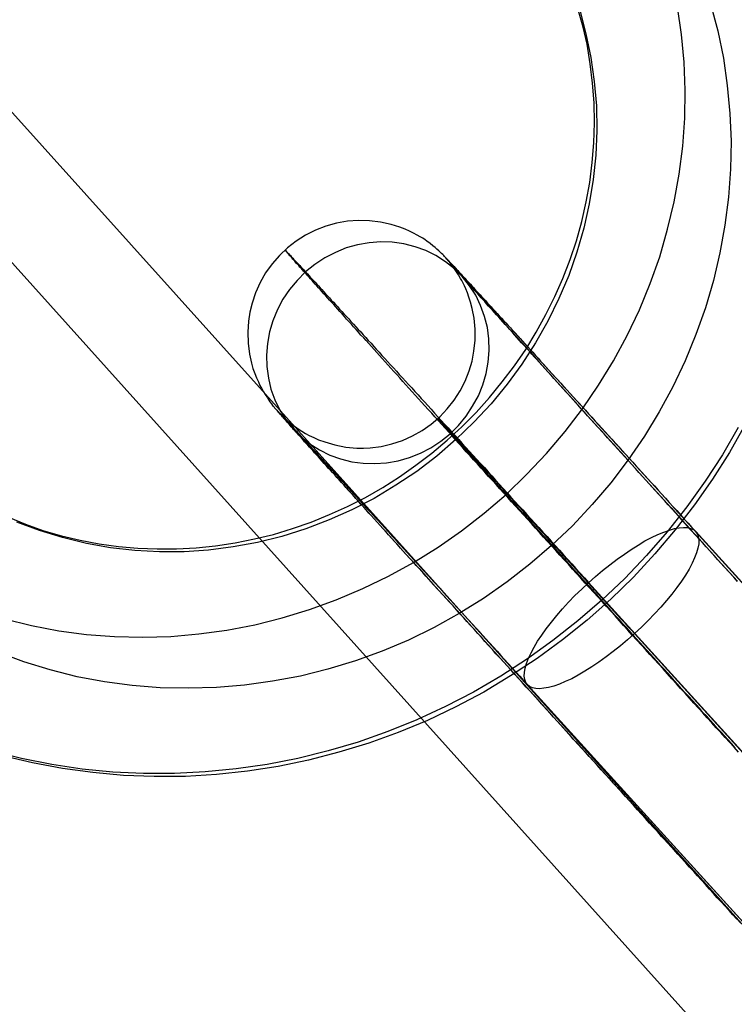
# Model space of a CAD drawing. Units: millimetres. Extents: x -12658 to 386356, y -3372 to 11796.
# Drawn here: x -8887 to -8879, y 6116 to 6128 of the extents above; entities that cross this region are included whole.
import ezdxf

# ---------------------------------------------------------------- set-up
doc = ezdxf.new("R2010")
doc.units = ezdxf.units.MM

# ---------------------------------------------------------------- blocks, each defined once
blk = doc.blocks.new('WP-P111')
for p, q in [((-8721.554, 5942.429), (-10393.787, 7800.825)), ((-10310.514, 7707.601), (-8806.251, 6034.709))]:
    blk.add_line(p, q)
at = {"flags": 128}
for points in [[(-8878.552, 6122.859), (-8878.734, 6122.534), (-8878.932, 6122.22), (-8879.147, 6121.914), (-8879.375, 6121.617), (-8879.618, 6121.333), (-8879.871, 6121.058), (-8880.141, 6120.796), (-8880.42, 6120.548), (-8880.712, 6120.314), (-8881.015, 6120.093), (-8881.329, 6119.887), (-8881.648, 6119.694), (-8881.979, 6119.517), (-8882.315, 6119.358), (-8882.662, 6119.214), (-8883.012, 6119.088), (-8883.367, 6118.98), (-8883.726, 6118.887), (-8884.089, 6118.812), (-8884.453, 6118.754), (-8884.819, 6118.716), (-8885.188, 6118.694), (-8885.558, 6118.691), (-8885.924, 6118.705), (-8886.288, 6118.738), (-8886.646, 6118.787), (-8887.004, 6118.854), (-8887.357, 6118.939)], [(-8878.629, 6122.832), (-8878.816, 6122.509), (-8879.02, 6122.195), (-8879.238, 6121.89), (-8879.472, 6121.595), (-8879.717, 6121.314), (-8879.976, 6121.041), (-8880.249, 6120.782), (-8880.533, 6120.537), (-8880.827, 6120.305), (-8881.13, 6120.088), (-8881.447, 6119.884), (-8881.77, 6119.694), (-8882.103, 6119.523), (-8882.442, 6119.366), (-8882.786, 6119.225), (-8883.139, 6119.101), (-8883.494, 6118.997), (-8883.855, 6118.906), (-8884.219, 6118.834), (-8884.585, 6118.782), (-8884.952, 6118.746), (-8885.318, 6118.727), (-8885.687, 6118.727), (-8886.051, 6118.743), (-8886.414, 6118.779), (-8886.775, 6118.834), (-8887.133, 6118.906), (-8887.486, 6118.994)], [(-8887.335, 6120.562), (-8887.015, 6120.482), (-8886.69, 6120.421), (-8886.362, 6120.377), (-8886.029, 6120.352), (-8885.695, 6120.344), (-8885.362, 6120.352), (-8885.029, 6120.383), (-8884.695, 6120.427), (-8884.365, 6120.49), (-8884.04, 6120.573), (-8883.715, 6120.672), (-8883.398, 6120.788), (-8883.084, 6120.92), (-8882.778, 6121.069), (-8882.48, 6121.231), (-8882.191, 6121.413), (-8881.913, 6121.606), (-8881.643, 6121.815), (-8881.384, 6122.038), (-8881.139, 6122.275), (-8880.904, 6122.523), (-8880.684, 6122.782), (-8880.477, 6123.052), (-8880.285, 6123.333), (-8880.108, 6123.622), (-8879.946, 6123.923), (-8879.802, 6124.228), (-8879.673, 6124.54), (-8879.56, 6124.857), (-8879.466, 6125.182), (-8879.389, 6125.507), (-8879.329, 6125.837), (-8879.287, 6126.168), (-8879.262, 6126.501), (-8879.257, 6126.832), (-8879.271, 6127.165), (-8879.301, 6127.493), (-8879.348, 6127.821)], [(-8878.957, 6127.854), (-8878.871, 6127.534), (-8878.805, 6127.212), (-8878.758, 6126.887), (-8878.728, 6126.556), (-8878.714, 6126.226), (-8878.72, 6125.895), (-8878.745, 6125.562), (-8878.786, 6125.231), (-8878.846, 6124.901), (-8878.924, 6124.573), (-8879.017, 6124.251), (-8879.13, 6123.934), (-8879.26, 6123.62), (-8879.406, 6123.314), (-8879.566, 6123.016), (-8879.742, 6122.727), (-8879.935, 6122.446), (-8880.141, 6122.176), (-8880.362, 6121.917), (-8880.596, 6121.666), (-8880.844, 6121.432), (-8881.1, 6121.209), (-8881.37, 6121), (-8881.651, 6120.804), (-8881.938, 6120.625), (-8882.238, 6120.46), (-8882.541, 6120.311), (-8882.855, 6120.179), (-8883.172, 6120.063), (-8883.497, 6119.967), (-8883.822, 6119.884), (-8884.153, 6119.821), (-8884.486, 6119.774), (-8884.819, 6119.746), (-8885.155, 6119.738), (-8885.486, 6119.743), (-8885.819, 6119.771), (-8886.147, 6119.815), (-8886.472, 6119.876), (-8886.792, 6119.956), (-8887.106, 6120.052), (-8887.414, 6120.165)], [(-8880.51, 6127.78), (-8880.436, 6127.501), (-8880.378, 6127.22), (-8880.337, 6126.934), (-8880.312, 6126.645), (-8880.307, 6126.355), (-8880.32, 6126.063), (-8880.348, 6125.771), (-8880.398, 6125.482), (-8880.461, 6125.195), (-8880.544, 6124.912), (-8880.64, 6124.633), (-8880.756, 6124.361), (-8880.888, 6124.094), (-8881.034, 6123.835), (-8881.196, 6123.584), (-8881.37, 6123.344), (-8881.56, 6123.113), (-8881.764, 6122.895), (-8881.979, 6122.688), (-8882.205, 6122.493), (-8882.444, 6122.311), (-8882.692, 6122.146), (-8882.949, 6121.991), (-8883.213, 6121.856), (-8883.483, 6121.735), (-8883.761, 6121.628), (-8884.045, 6121.54), (-8884.332, 6121.468), (-8884.621, 6121.416), (-8884.913, 6121.377), (-8885.205, 6121.358), (-8885.497, 6121.358), (-8885.789, 6121.372), (-8886.078, 6121.405), (-8886.362, 6121.457), (-8886.646, 6121.526), (-8886.921, 6121.609), (-8887.189, 6121.71)], [(-8887.288, 6121.766), (-8887.087, 6121.683), (-8886.88, 6121.611), (-8886.66, 6121.548), (-8886.439, 6121.496), (-8886.213, 6121.451), (-8885.982, 6121.421), (-8885.753, 6121.399), (-8885.525, 6121.391), (-8885.293, 6121.394), (-8885.059, 6121.405), (-8884.83, 6121.429), (-8884.599, 6121.462), (-8884.37, 6121.509), (-8884.142, 6121.564), (-8883.918, 6121.633), (-8883.695, 6121.71), (-8883.478, 6121.799), (-8883.263, 6121.895), (-8883.053, 6122.002), (-8882.847, 6122.121), (-8882.646, 6122.248), (-8882.453, 6122.383), (-8882.263, 6122.526), (-8882.081, 6122.68), (-8881.907, 6122.84), (-8881.739, 6123.011), (-8881.579, 6123.187), (-8881.428, 6123.372), (-8881.285, 6123.562), (-8881.15, 6123.757), (-8881.026, 6123.961), (-8880.91, 6124.171), (-8880.803, 6124.383), (-8880.709, 6124.6), (-8880.623, 6124.824), (-8880.549, 6125.047), (-8880.486, 6125.275), (-8880.433, 6125.507), (-8880.389, 6125.738), (-8880.362, 6125.975), (-8880.342, 6126.209), (-8880.334, 6126.444), (-8880.34, 6126.68), (-8880.356, 6126.915), (-8880.384, 6127.146), (-8880.422, 6127.377), (-8880.469, 6127.579), (-8880.522, 6127.774)], [(-8869.902, 6111.441), (-8879.134, 6121.598), (-8879.258, 6121.734), (-8879.38, 6121.868), (-8879.499, 6122.001), (-8879.618, 6122.13), (-8879.737, 6122.262), (-8879.852, 6122.388), (-8879.966, 6122.514), (-8880.078, 6122.636), (-8880.253, 6122.828), (-8880.421, 6123.013), (-8880.584, 6123.19), (-8880.739, 6123.361), (-8880.887, 6123.524), (-8881.028, 6123.679), (-8881.162, 6123.827), (-8881.289, 6123.966), (-8881.408, 6124.095), (-8881.52, 6124.217), (-8881.622, 6124.328), (-8881.714, 6124.428), (-8881.765, 6124.484), (-8881.811, 6124.535), (-8881.855, 6124.584), (-8881.897, 6124.627), (-8881.948, 6124.683), (-8881.991, 6124.732), (-8882.025, 6124.766), (-8882.055, 6124.798), (-8882.084, 6124.829), (-8882.098, 6124.844), (-8882.106, 6124.851), (-8882.113, 6124.858), (-8882.123, 6124.871), (-8882.135, 6124.883), (-8882.149, 6124.895), (-8882.164, 6124.91), (-8882.181, 6124.927), (-8882.203, 6124.946), (-8882.225, 6124.965), (-8882.252, 6124.987), (-8882.283, 6125.012), (-8882.322, 6125.041), (-8882.344, 6125.058), (-8882.371, 6125.075), (-8882.402, 6125.094), (-8882.439, 6125.114), (-8882.48, 6125.136), (-8882.529, 6125.16), (-8882.582, 6125.184), (-8882.643, 6125.209), (-8882.748, 6125.24), (-8882.872, 6125.267), (-8883.003, 6125.284), (-8883.134, 6125.286), (-8883.266, 6125.277), (-8883.394, 6125.255), (-8883.521, 6125.218), (-8883.645, 6125.172), (-8883.762, 6125.114), (-8883.873, 6125.043), (-8883.976, 6124.963), (-8884.073, 6124.873), (-8884.158, 6124.773), (-8884.236, 6124.666), (-8884.301, 6124.55), (-8884.355, 6124.43), (-8884.396, 6124.306), (-8884.423, 6124.199), (-8884.44, 6124.093), (-8884.447, 6123.961), (-8884.442, 6123.83), (-8884.428, 6123.701), (-8884.404, 6123.596), (-8884.387, 6123.531), (-8884.365, 6123.472), (-8884.345, 6123.419), (-8884.323, 6123.373), (-8884.304, 6123.331), (-8884.287, 6123.297), (-8884.262, 6123.254), (-8884.243, 6123.222), (-8884.216, 6123.183), (-8884.199, 6123.156), (-8884.185, 6123.134), (-8884.168, 6123.113), (-8884.153, 6123.093), (-8884.141, 6123.081), (-8884.131, 6123.066), (-8884.119, 6123.054), (-8884.104, 6123.037), (-8884.097, 6123.027), (-8884.087, 6123.015), (-8884.075, 6123.003), (-8884.056, 6122.981), (-8884.019, 6122.94), (-8883.971, 6122.886), (-8883.915, 6122.821), (-8883.849, 6122.748), (-8883.781, 6122.672), (-8883.703, 6122.587), (-8883.611, 6122.483), (-8883.509, 6122.371), (-8883.399, 6122.249), (-8883.28, 6122.118), (-8883.154, 6121.977), (-8883.02, 6121.829), (-8882.879, 6121.671), (-8882.731, 6121.508), (-8882.575, 6121.335), (-8882.414, 6121.158), (-8882.247, 6120.97), (-8882.072, 6120.778), (-8881.894, 6120.581), (-8881.709, 6120.379), (-8881.522, 6120.17), (-8881.33, 6119.961), (-8881.135, 6119.745), (-8880.939, 6119.526), (-8880.737, 6119.305), (-8880.535, 6119.081), (-8880.328, 6118.855), (-8880.124, 6118.629), (-8879.917, 6118.403), (-8879.711, 6118.174), (-8879.506, 6117.948), (-8879.302, 6117.724), (-8879.098, 6117.498), (-8878.896, 6117.277), (-8878.745, 6117.111), (-8878.599, 6116.951)], [(-8871.898, 6109.627), (-8881.131, 6119.781), (-8881.272, 6119.939), (-8881.413, 6120.093), (-8881.554, 6120.246), (-8881.69, 6120.399), (-8881.875, 6120.601), (-8882.052, 6120.795), (-8882.225, 6120.987), (-8882.393, 6121.17), (-8882.556, 6121.347), (-8882.711, 6121.517), (-8882.859, 6121.68), (-8883.001, 6121.836), (-8883.127, 6121.975), (-8883.244, 6122.103), (-8883.356, 6122.225), (-8883.46, 6122.339), (-8883.562, 6122.451), (-8883.655, 6122.551), (-8883.737, 6122.643), (-8883.813, 6122.726), (-8883.866, 6122.782), (-8883.912, 6122.833), (-8883.951, 6122.874), (-8883.983, 6122.908), (-8884.012, 6122.94), (-8884.034, 6122.964), (-8884.051, 6122.981), (-8884.056, 6122.986), (-8884.053, 6122.984), (-8884.049, 6122.979), (-8884.039, 6122.969), (-8884.027, 6122.959), (-8884.01, 6122.942), (-8883.993, 6122.925), (-8883.973, 6122.908), (-8883.951, 6122.891), (-8883.912, 6122.86), (-8883.881, 6122.838), (-8883.839, 6122.809), (-8883.805, 6122.787), (-8883.764, 6122.762), (-8883.718, 6122.738), (-8883.664, 6122.711), (-8883.608, 6122.687), (-8883.535, 6122.66), (-8883.414, 6122.624), (-8883.285, 6122.6), (-8883.154, 6122.587), (-8883.076, 6122.587), (-8882.996, 6122.592), (-8882.867, 6122.607), (-8882.738, 6122.636), (-8882.614, 6122.677), (-8882.495, 6122.731), (-8882.38, 6122.796), (-8882.271, 6122.872), (-8882.171, 6122.957), (-8882.081, 6123.052), (-8882.001, 6123.154), (-8881.928, 6123.266), (-8881.87, 6123.382), (-8881.821, 6123.504), (-8881.787, 6123.618), (-8881.765, 6123.735), (-8881.751, 6123.866), (-8881.751, 6123.998), (-8881.763, 6124.129), (-8881.785, 6124.243), (-8881.804, 6124.316), (-8881.824, 6124.377), (-8881.843, 6124.428), (-8881.86, 6124.474), (-8881.877, 6124.511), (-8881.894, 6124.545), (-8881.909, 6124.574), (-8881.923, 6124.598), (-8881.948, 6124.642), (-8881.97, 6124.676), (-8881.989, 6124.703), (-8882.004, 6124.725), (-8882.018, 6124.747), (-8882.033, 6124.764), (-8882.045, 6124.778), (-8882.052, 6124.788), (-8882.057, 6124.795), (-8882.059, 6124.798), (-8882.052, 6124.788), (-8882.038, 6124.773), (-8882.021, 6124.754), (-8881.991, 6124.72), (-8881.957, 6124.681), (-8881.928, 6124.649), (-8881.899, 6124.615), (-8881.863, 6124.576), (-8881.826, 6124.535), (-8881.753, 6124.452), (-8881.668, 6124.36), (-8881.578, 6124.258), (-8881.476, 6124.146), (-8881.391, 6124.049), (-8881.298, 6123.949), (-8881.201, 6123.842), (-8881.099, 6123.728), (-8880.994, 6123.611), (-8880.883, 6123.487), (-8880.768, 6123.361), (-8880.649, 6123.229), (-8880.491, 6123.052), (-8880.326, 6122.872), (-8880.156, 6122.685), (-8879.98, 6122.49), (-8879.801, 6122.291), (-8879.616, 6122.086), (-8879.426, 6121.877), (-8879.234, 6121.663), (-8879.037, 6121.447), (-8878.838, 6121.228), (-8878.636, 6121.007)], [(-8878.626, 6118.981), (-8878.677, 6119.04), (-8878.731, 6119.098), (-8878.784, 6119.156), (-8878.835, 6119.215), (-8878.889, 6119.271), (-8878.942, 6119.329), (-8878.996, 6119.387), (-8879.047, 6119.446), (-8879.1, 6119.504), (-8879.154, 6119.562), (-8879.205, 6119.621), (-8879.258, 6119.679), (-8879.312, 6119.735), (-8879.363, 6119.793), (-8879.416, 6119.852), (-8879.467, 6119.91), (-8879.521, 6119.969), (-8879.572, 6120.024), (-8879.625, 6120.083), (-8879.677, 6120.141), (-8879.73, 6120.197), (-8879.781, 6120.255), (-8879.832, 6120.311), (-8879.886, 6120.37), (-8879.937, 6120.426), (-8879.988, 6120.484), (-8880.039, 6120.54), (-8880.09, 6120.596), (-8880.141, 6120.652), (-8880.192, 6120.71), (-8880.243, 6120.766), (-8880.294, 6120.822), (-8880.345, 6120.878), (-8880.396, 6120.934), (-8880.445, 6120.987), (-8880.496, 6121.043), (-8880.547, 6121.099), (-8880.596, 6121.153), (-8880.644, 6121.209), (-8880.695, 6121.262), (-8880.744, 6121.318), (-8880.793, 6121.372), (-8880.841, 6121.425), (-8880.89, 6121.479), (-8880.939, 6121.532), (-8880.987, 6121.586), (-8881.036, 6121.639), (-8881.082, 6121.693), (-8881.131, 6121.744), (-8881.177, 6121.797), (-8881.225, 6121.848), (-8881.272, 6121.899), (-8881.318, 6121.95), (-8881.364, 6122.001), (-8881.41, 6122.052), (-8881.456, 6122.103), (-8881.5, 6122.155), (-8881.546, 6122.203), (-8881.59, 6122.252), (-8881.636, 6122.303), (-8881.68, 6122.351), (-8881.724, 6122.4), (-8881.768, 6122.449), (-8881.811, 6122.495), (-8881.855, 6122.544), (-8881.897, 6122.592), (-8881.94, 6122.638), (-8881.982, 6122.685), (-8882.023, 6122.731), (-8882.064, 6122.777), (-8882.106, 6122.823), (-8882.147, 6122.867), (-8882.188, 6122.913), (-8882.227, 6122.957), (-8882.266, 6123.001), (-8882.307, 6123.044), (-8882.346, 6123.088), (-8882.385, 6123.13), (-8882.422, 6123.173), (-8882.461, 6123.215), (-8882.497, 6123.256), (-8882.536, 6123.297), (-8882.573, 6123.339), (-8882.609, 6123.378), (-8882.643, 6123.419), (-8882.68, 6123.458), (-8882.716, 6123.497), (-8882.75, 6123.536), (-8882.784, 6123.572), (-8882.818, 6123.611), (-8882.852, 6123.648), (-8882.884, 6123.684), (-8882.918, 6123.72), (-8882.949, 6123.757), (-8882.981, 6123.791), (-8883.013, 6123.827), (-8883.044, 6123.862), (-8883.073, 6123.896), (-8883.105, 6123.927), (-8883.134, 6123.961), (-8883.163, 6123.993), (-8883.193, 6124.024), (-8883.219, 6124.056), (-8883.249, 6124.088), (-8883.275, 6124.117), (-8883.302, 6124.148), (-8883.329, 6124.178), (-8883.356, 6124.207), (-8883.38, 6124.234), (-8883.404, 6124.263), (-8883.428, 6124.289), (-8883.453, 6124.316), (-8883.477, 6124.343), (-8883.499, 6124.367), (-8883.523, 6124.392), (-8883.545, 6124.418), (-8883.567, 6124.44), (-8883.587, 6124.465), (-8883.608, 6124.489), (-8883.628, 6124.511), (-8883.647, 6124.533), (-8883.667, 6124.555), (-8883.686, 6124.574), (-8883.703, 6124.593), (-8883.72, 6124.613), (-8883.737, 6124.632), (-8883.754, 6124.652), (-8883.771, 6124.669), (-8883.786, 6124.686), (-8883.8, 6124.703), (-8883.815, 6124.72), (-8883.83, 6124.734), (-8883.844, 6124.751), (-8883.856, 6124.766), (-8883.869, 6124.778), (-8883.881, 6124.793), (-8883.89, 6124.805), (-8883.903, 6124.817), (-8883.912, 6124.829), (-8883.922, 6124.839), (-8883.932, 6124.851), (-8883.939, 6124.861), (-8883.949, 6124.868), (-8883.956, 6124.878), (-8883.963, 6124.885), (-8883.971, 6124.893), (-8883.976, 6124.9), (-8883.98, 6124.907), (-8883.985, 6124.912), (-8883.99, 6124.917), (-8883.995, 6124.922), (-8883.997, 6124.927), (-8884, 6124.929), (-8884.002, 6124.931), (-8884.005, 6124.934), (-8884.005, 6124.936), (-8884.002, 6124.934), (-8884, 6124.931), (-8883.997, 6124.929), (-8883.995, 6124.927), (-8883.99, 6124.922), (-8883.988, 6124.917), (-8883.983, 6124.912), (-8883.976, 6124.907), (-8883.971, 6124.9), (-8883.963, 6124.895), (-8883.956, 6124.888), (-8883.949, 6124.878), (-8883.942, 6124.871), (-8883.932, 6124.861), (-8883.925, 6124.851), (-8883.915, 6124.841), (-8883.905, 6124.829), (-8883.893, 6124.817), (-8883.883, 6124.805), (-8883.871, 6124.793), (-8883.859, 6124.781), (-8883.844, 6124.766), (-8883.832, 6124.751), (-8883.818, 6124.737), (-8883.803, 6124.722), (-8883.788, 6124.705), (-8883.774, 6124.688), (-8883.757, 6124.671), (-8883.74, 6124.652), (-8883.723, 6124.635), (-8883.706, 6124.615), (-8883.689, 6124.596), (-8883.669, 6124.576), (-8883.65, 6124.555), (-8883.63, 6124.533), (-8883.611, 6124.513), (-8883.591, 6124.489), (-8883.569, 6124.467), (-8883.548, 6124.443), (-8883.526, 6124.418), (-8883.504, 6124.394), (-8883.48, 6124.37), (-8883.458, 6124.343), (-8883.433, 6124.319), (-8883.409, 6124.292), (-8883.385, 6124.265), (-8883.358, 6124.236), (-8883.331, 6124.207), (-8883.307, 6124.18), (-8883.28, 6124.151), (-8883.251, 6124.119), (-8883.224, 6124.09), (-8883.195, 6124.058), (-8883.168, 6124.027), (-8883.139, 6123.995), (-8883.107, 6123.964), (-8883.078, 6123.93), (-8883.049, 6123.898), (-8883.018, 6123.864), (-8882.986, 6123.83), (-8882.954, 6123.793), (-8882.923, 6123.759), (-8882.889, 6123.723), (-8882.857, 6123.686), (-8882.823, 6123.65), (-8882.789, 6123.613), (-8882.755, 6123.575), (-8882.721, 6123.538), (-8882.684, 6123.499), (-8882.65, 6123.46), (-8882.614, 6123.421), (-8882.577, 6123.38), (-8882.541, 6123.341), (-8882.502, 6123.3), (-8882.466, 6123.258), (-8882.427, 6123.217), (-8882.39, 6123.176), (-8882.351, 6123.134), (-8882.312, 6123.091), (-8882.273, 6123.047), (-8882.232, 6123.003), (-8882.193, 6122.959), (-8882.152, 6122.916), (-8882.113, 6122.872), (-8882.072, 6122.826), (-8882.03, 6122.779), (-8881.987, 6122.736), (-8881.945, 6122.689), (-8881.904, 6122.641), (-8881.86, 6122.595), (-8881.816, 6122.548), (-8881.775, 6122.5), (-8881.731, 6122.451), (-8881.687, 6122.405), (-8881.641, 6122.356), (-8881.597, 6122.305), (-8881.554, 6122.257), (-8881.508, 6122.208), (-8881.461, 6122.157), (-8881.418, 6122.108), (-8881.371, 6122.057), (-8881.325, 6122.006), (-8881.279, 6121.955), (-8881.23, 6121.904), (-8881.184, 6121.853), (-8881.138, 6121.8), (-8881.089, 6121.748), (-8881.041, 6121.695), (-8880.994, 6121.644), (-8880.946, 6121.59), (-8880.897, 6121.537), (-8880.849, 6121.483), (-8880.8, 6121.43), (-8880.751, 6121.376), (-8880.703, 6121.323), (-8880.652, 6121.267), (-8880.603, 6121.214), (-8880.554, 6121.158), (-8880.503, 6121.104), (-8880.452, 6121.048), (-8880.404, 6120.992), (-8871.171, 6110.838)], [(-8878.636, 6121.004), (-8878.682, 6121.058), (-8878.728, 6121.109), (-8878.777, 6121.16), (-8878.823, 6121.211), (-8878.869, 6121.262), (-8878.915, 6121.313), (-8878.962, 6121.364), (-8879.008, 6121.415), (-8879.054, 6121.466), (-8879.1, 6121.517), (-8879.146, 6121.569), (-8879.19, 6121.617), (-8879.236, 6121.668), (-8879.283, 6121.717), (-8879.326, 6121.768), (-8879.37, 6121.817), (-8879.416, 6121.865), (-8879.46, 6121.916), (-8879.504, 6121.965), (-8879.548, 6122.013), (-8879.591, 6122.062), (-8879.635, 6122.108), (-8879.679, 6122.157), (-8879.723, 6122.206), (-8879.764, 6122.252), (-8879.808, 6122.298), (-8879.849, 6122.347), (-8879.893, 6122.393), (-8879.934, 6122.439), (-8879.976, 6122.485), (-8880.017, 6122.531), (-8880.058, 6122.575), (-8880.1, 6122.621), (-8880.139, 6122.665), (-8880.18, 6122.709), (-8880.219, 6122.755), (-8880.26, 6122.799), (-8880.299, 6122.84), (-8880.338, 6122.884), (-8880.377, 6122.928), (-8880.416, 6122.969), (-8880.452, 6123.013), (-8880.491, 6123.054), (-8880.528, 6123.096), (-8880.564, 6123.137), (-8880.601, 6123.176), (-8880.637, 6123.217), (-8880.673, 6123.256), (-8880.71, 6123.295), (-8880.744, 6123.334), (-8880.78, 6123.373), (-8880.815, 6123.412), (-8880.849, 6123.451), (-8880.883, 6123.487), (-8880.914, 6123.524), (-8880.948, 6123.56), (-8880.98, 6123.596), (-8881.014, 6123.633), (-8881.046, 6123.667), (-8881.077, 6123.701), (-8881.106, 6123.737), (-8881.138, 6123.769), (-8881.167, 6123.803), (-8881.199, 6123.837), (-8881.228, 6123.869), (-8881.257, 6123.9), (-8881.284, 6123.932), (-8881.313, 6123.964), (-8881.34, 6123.995), (-8881.366, 6124.024), (-8881.393, 6124.054), (-8881.42, 6124.083), (-8881.447, 6124.112), (-8881.471, 6124.141), (-8881.495, 6124.168), (-8881.52, 6124.195), (-8881.544, 6124.221), (-8881.568, 6124.248), (-8881.59, 6124.272), (-8881.614, 6124.297), (-8881.636, 6124.324), (-8881.656, 6124.345), (-8881.678, 6124.37), (-8881.7, 6124.392), (-8881.719, 6124.416), (-8881.739, 6124.438), (-8881.758, 6124.457), (-8881.775, 6124.479), (-8881.794, 6124.499), (-8881.811, 6124.518), (-8881.828, 6124.537), (-8881.845, 6124.557), (-8881.863, 6124.574), (-8881.877, 6124.591), (-8881.892, 6124.608), (-8881.906, 6124.625), (-8881.921, 6124.64), (-8881.935, 6124.657), (-8881.948, 6124.671), (-8881.96, 6124.683), (-8881.972, 6124.698), (-8881.984, 6124.71), (-8881.994, 6124.722), (-8882.004, 6124.734), (-8882.013, 6124.747), (-8882.023, 6124.756), (-8882.033, 6124.766), (-8882.04, 6124.776), (-8882.047, 6124.783), (-8882.055, 6124.793), (-8882.062, 6124.8), (-8882.069, 6124.807), (-8882.074, 6124.812), (-8882.079, 6124.82), (-8882.084, 6124.824), (-8882.089, 6124.829), (-8882.091, 6124.834), (-8882.094, 6124.837), (-8882.096, 6124.839), (-8882.098, 6124.841), (-8882.098, 6124.844), (-8882.101, 6124.844), (-8882.098, 6124.844), (-8882.096, 6124.841), (-8882.094, 6124.839), (-8882.091, 6124.834), (-8882.086, 6124.832), (-8882.081, 6124.827), (-8882.079, 6124.822), (-8882.072, 6124.817), (-8882.067, 6124.81), (-8882.059, 6124.805), (-8882.055, 6124.798), (-8882.047, 6124.788), (-8882.038, 6124.781), (-8882.03, 6124.771), (-8882.021, 6124.761), (-8882.011, 6124.751), (-8882.001, 6124.742), (-8881.991, 6124.73), (-8881.979, 6124.717), (-8881.97, 6124.705), (-8881.957, 6124.693), (-8881.943, 6124.679), (-8881.931, 6124.664), (-8881.916, 6124.649), (-8881.904, 6124.635), (-8881.889, 6124.618), (-8881.872, 6124.601), (-8881.858, 6124.584), (-8881.841, 6124.567), (-8881.824, 6124.55), (-8881.807, 6124.53), (-8881.79, 6124.511), (-8881.77, 6124.491), (-8881.753, 6124.469), (-8881.734, 6124.45), (-8881.714, 6124.428), (-8881.692, 6124.406), (-8881.673, 6124.384), (-8881.651, 6124.36), (-8881.629, 6124.336), (-8881.607, 6124.311), (-8881.585, 6124.287), (-8881.561, 6124.263), (-8881.539, 6124.236), (-8881.515, 6124.209), (-8881.49, 6124.182), (-8881.464, 6124.156), (-8881.439, 6124.129), (-8881.413, 6124.1), (-8881.386, 6124.071), (-8881.359, 6124.041), (-8881.332, 6124.012), (-8881.306, 6123.981), (-8881.277, 6123.951), (-8881.247, 6123.92), (-8881.218, 6123.888), (-8881.189, 6123.857), (-8881.16, 6123.823), (-8881.131, 6123.791), (-8881.099, 6123.757), (-8881.067, 6123.723), (-8881.036, 6123.686), (-8881.004, 6123.652), (-8880.973, 6123.618), (-8880.939, 6123.582), (-8880.907, 6123.545), (-8880.873, 6123.509), (-8880.839, 6123.472), (-8880.805, 6123.434), (-8880.771, 6123.395), (-8880.734, 6123.358), (-8880.7, 6123.319), (-8880.664, 6123.28), (-8880.627, 6123.239), (-8880.591, 6123.2), (-8880.554, 6123.159), (-8880.518, 6123.12), (-8880.481, 6123.079), (-8880.442, 6123.037), (-8880.404, 6122.993), (-8880.365, 6122.952), (-8880.328, 6122.908), (-8880.287, 6122.867), (-8880.248, 6122.823), (-8880.209, 6122.779), (-8880.168, 6122.736), (-8880.129, 6122.692), (-8880.087, 6122.646), (-8880.046, 6122.602), (-8880.005, 6122.556), (-8879.963, 6122.512), (-8879.922, 6122.466), (-8879.881, 6122.42), (-8879.839, 6122.373), (-8879.796, 6122.327), (-8879.754, 6122.279), (-8879.711, 6122.232), (-8879.667, 6122.184), (-8879.623, 6122.138), (-8879.579, 6122.089), (-8879.535, 6122.04), (-8879.492, 6121.992), (-8879.448, 6121.943), (-8879.404, 6121.894), (-8879.358, 6121.846), (-8879.314, 6121.797), (-8879.27, 6121.746), (-8879.224, 6121.697), (-8879.178, 6121.646), (-8879.132, 6121.598), (-8869.902, 6111.441)], [(-8878.646, 6117.002), (-8878.692, 6117.051), (-8878.738, 6117.102), (-8878.784, 6117.153), (-8878.83, 6117.204), (-8878.877, 6117.255), (-8878.923, 6117.306), (-8878.969, 6117.357), (-8879.015, 6117.41), (-8879.064, 6117.462), (-8879.11, 6117.513), (-8879.156, 6117.564), (-8879.205, 6117.617), (-8879.251, 6117.668), (-8879.3, 6117.722), (-8879.346, 6117.773), (-8879.394, 6117.826), (-8879.441, 6117.877), (-8879.489, 6117.931), (-8879.538, 6117.982), (-8879.584, 6118.035), (-8879.633, 6118.089), (-8879.681, 6118.14), (-8879.728, 6118.193), (-8879.776, 6118.245), (-8879.822, 6118.298), (-8879.871, 6118.352), (-8879.92, 6118.403), (-8879.966, 6118.456), (-8880.015, 6118.51), (-8880.063, 6118.561), (-8880.109, 6118.614), (-8880.158, 6118.668), (-8880.207, 6118.719), (-8880.253, 6118.772), (-8880.301, 6118.826), (-8880.348, 6118.877), (-8880.396, 6118.93), (-8880.442, 6118.981), (-8880.491, 6119.035), (-8880.537, 6119.086), (-8880.586, 6119.137), (-8880.632, 6119.19), (-8880.678, 6119.241), (-8880.727, 6119.293), (-8880.773, 6119.346), (-8880.819, 6119.397), (-8880.866, 6119.448), (-8880.912, 6119.499), (-8880.958, 6119.55), (-8881.004, 6119.601), (-8881.05, 6119.652), (-8881.097, 6119.703), (-8881.143, 6119.752), (-8881.189, 6119.803), (-8881.233, 6119.852), (-8881.279, 6119.903), (-8881.323, 6119.952), (-8881.369, 6120.003), (-8881.413, 6120.051), (-8881.456, 6120.1), (-8881.503, 6120.148), (-8881.546, 6120.197), (-8881.59, 6120.246), (-8881.634, 6120.294), (-8881.675, 6120.343), (-8881.719, 6120.389), (-8881.763, 6120.438), (-8881.804, 6120.484), (-8881.848, 6120.53), (-8881.889, 6120.576), (-8881.931, 6120.623), (-8881.972, 6120.669), (-8882.013, 6120.715), (-8882.055, 6120.761), (-8882.096, 6120.805), (-8882.137, 6120.851), (-8882.176, 6120.895), (-8882.218, 6120.939), (-8882.256, 6120.983), (-8882.295, 6121.026), (-8882.334, 6121.07), (-8882.373, 6121.111), (-8882.412, 6121.155), (-8882.451, 6121.196), (-8882.487, 6121.238), (-8882.524, 6121.279), (-8882.563, 6121.32), (-8882.599, 6121.362), (-8882.636, 6121.401), (-8882.67, 6121.442), (-8882.706, 6121.481), (-8882.743, 6121.52), (-8882.777, 6121.559), (-8882.811, 6121.598), (-8882.845, 6121.634), (-8882.879, 6121.671), (-8882.913, 6121.71), (-8882.945, 6121.746), (-8882.979, 6121.782), (-8883.01, 6121.817), (-8883.042, 6121.853), (-8883.073, 6121.887), (-8883.105, 6121.921), (-8883.134, 6121.955), (-8883.166, 6121.989), (-8883.195, 6122.021), (-8883.224, 6122.055), (-8883.253, 6122.086), (-8883.283, 6122.118), (-8883.309, 6122.15), (-8883.336, 6122.179), (-8883.365, 6122.21), (-8883.392, 6122.24), (-8883.416, 6122.269), (-8883.443, 6122.296), (-8883.467, 6122.325), (-8883.494, 6122.351), (-8883.518, 6122.381), (-8883.543, 6122.405), (-8883.565, 6122.432), (-8883.589, 6122.458), (-8883.611, 6122.483), (-8883.633, 6122.507), (-8883.655, 6122.531), (-8883.674, 6122.556), (-8883.696, 6122.578), (-8883.715, 6122.6), (-8883.735, 6122.621), (-8883.754, 6122.643), (-8883.774, 6122.663), (-8883.791, 6122.685), (-8883.808, 6122.704), (-8883.827, 6122.724), (-8883.842, 6122.741), (-8883.859, 6122.76), (-8883.873, 6122.777), (-8883.89, 6122.794), (-8883.905, 6122.809), (-8883.917, 6122.826), (-8883.932, 6122.84), (-8883.944, 6122.855), (-8883.956, 6122.869), (-8883.968, 6122.882), (-8883.98, 6122.896), (-8883.99, 6122.908), (-8884.002, 6122.92), (-8884.012, 6122.93), (-8884.022, 6122.94), (-8884.029, 6122.952), (-8884.039, 6122.959), (-8884.046, 6122.969), (-8884.053, 6122.976), (-8884.061, 6122.984), (-8884.066, 6122.991), (-8884.07, 6122.998), (-8884.075, 6123.003), (-8884.08, 6123.01), (-8884.085, 6123.013), (-8884.087, 6123.018), (-8884.092, 6123.023), (-8884.092, 6123.025), (-8884.095, 6123.027), (-8884.097, 6123.027), (-8884.097, 6123.03), (-8884.095, 6123.027), (-8884.092, 6123.025), (-8884.09, 6123.023), (-8884.087, 6123.02), (-8884.083, 6123.015), (-8884.08, 6123.013), (-8884.075, 6123.008), (-8884.07, 6123.001), (-8884.063, 6122.996), (-8884.058, 6122.989), (-8884.051, 6122.981), (-8884.044, 6122.974), (-8884.036, 6122.967), (-8884.027, 6122.957), (-8884.019, 6122.947), (-8884.01, 6122.938), (-8884, 6122.925), (-8883.988, 6122.916), (-8883.978, 6122.903), (-8883.966, 6122.891), (-8883.954, 6122.877), (-8883.942, 6122.865), (-8883.927, 6122.85), (-8883.915, 6122.835), (-8883.9, 6122.818), (-8883.886, 6122.804), (-8883.871, 6122.787), (-8883.854, 6122.77), (-8883.839, 6122.753), (-8883.822, 6122.733), (-8883.805, 6122.714), (-8883.786, 6122.694), (-8883.769, 6122.675), (-8883.749, 6122.655), (-8883.73, 6122.634), (-8883.711, 6122.612), (-8883.691, 6122.59), (-8883.669, 6122.568), (-8883.647, 6122.546), (-8883.628, 6122.522), (-8883.604, 6122.497), (-8883.582, 6122.473), (-8883.56, 6122.446), (-8883.535, 6122.422), (-8883.511, 6122.395), (-8883.487, 6122.369), (-8883.463, 6122.342), (-8883.436, 6122.313), (-8883.411, 6122.286), (-8883.385, 6122.257), (-8883.358, 6122.227), (-8883.329, 6122.196), (-8883.302, 6122.167), (-8883.273, 6122.135), (-8883.246, 6122.103), (-8883.217, 6122.072), (-8883.188, 6122.04), (-8883.156, 6122.009), (-8883.127, 6121.975), (-8883.095, 6121.941), (-8883.066, 6121.907), (-8883.035, 6121.872), (-8883.003, 6121.838), (-8882.969, 6121.802), (-8882.937, 6121.765), (-8882.903, 6121.729), (-8882.869, 6121.693), (-8882.835, 6121.656), (-8882.801, 6121.62), (-8882.767, 6121.581), (-8882.733, 6121.542), (-8882.697, 6121.503), (-8882.663, 6121.464), (-8882.626, 6121.425), (-8882.59, 6121.384), (-8882.553, 6121.345), (-8882.514, 6121.303), (-8882.478, 6121.262), (-8882.439, 6121.221), (-8882.402, 6121.179), (-8882.363, 6121.136), (-8882.325, 6121.094), (-8882.286, 6121.051), (-8882.247, 6121.009), (-8882.205, 6120.965), (-8882.166, 6120.922), (-8882.125, 6120.876), (-8882.086, 6120.832), (-8882.045, 6120.788), (-8882.004, 6120.742), (-8881.962, 6120.696), (-8881.921, 6120.649), (-8881.877, 6120.603), (-8881.836, 6120.557), (-8881.794, 6120.511), (-8881.751, 6120.465), (-8881.707, 6120.416), (-8881.666, 6120.37), (-8881.622, 6120.321), (-8881.578, 6120.275), (-8881.534, 6120.226), (-8881.49, 6120.178), (-8881.447, 6120.129), (-8881.401, 6120.08), (-8881.357, 6120.032), (-8881.311, 6119.981), (-8881.267, 6119.932), (-8881.221, 6119.881), (-8881.177, 6119.832), (-8881.131, 6119.781), (-8871.898, 6109.625)], [(-8878.665, 6119.032), (-8878.706, 6119.081), (-8878.748, 6119.127), (-8878.791, 6119.173), (-8878.833, 6119.22), (-8878.877, 6119.266), (-8878.918, 6119.314), (-8878.962, 6119.361), (-8879.003, 6119.407), (-8879.047, 6119.453), (-8879.088, 6119.502), (-8879.129, 6119.548), (-8879.173, 6119.594), (-8879.215, 6119.64), (-8879.258, 6119.686), (-8879.3, 6119.733), (-8879.341, 6119.779), (-8879.385, 6119.827), (-8879.426, 6119.874), (-8879.467, 6119.92), (-8879.509, 6119.964), (-8879.55, 6120.01), (-8879.591, 6120.056), (-8879.633, 6120.102), (-8879.674, 6120.148), (-8879.715, 6120.192), (-8879.757, 6120.238), (-8879.798, 6120.282), (-8879.839, 6120.328), (-8879.878, 6120.372), (-8879.92, 6120.418), (-8879.959, 6120.462), (-8880, 6120.506), (-8880.039, 6120.55), (-8880.08, 6120.593), (-8880.119, 6120.637), (-8880.158, 6120.681), (-8880.197, 6120.725), (-8880.236, 6120.766), (-8880.275, 6120.81), (-8880.314, 6120.851), (-8880.35, 6120.893), (-8880.389, 6120.936), (-8880.425, 6120.978), (-8880.464, 6121.019), (-8880.501, 6121.06), (-8880.537, 6121.099), (-8880.574, 6121.141), (-8880.61, 6121.179), (-8880.647, 6121.221), (-8880.683, 6121.26), (-8880.717, 6121.299), (-8880.754, 6121.338), (-8880.788, 6121.376), (-8880.822, 6121.415), (-8880.856, 6121.452), (-8880.89, 6121.491), (-8880.924, 6121.527), (-8880.958, 6121.564), (-8880.99, 6121.6), (-8881.021, 6121.637), (-8881.055, 6121.671), (-8881.087, 6121.707), (-8881.118, 6121.741), (-8881.148, 6121.775), (-8881.179, 6121.809), (-8881.211, 6121.843), (-8881.24, 6121.877), (-8881.269, 6121.909), (-8881.298, 6121.941), (-8881.328, 6121.972), (-8881.354, 6122.004), (-8881.383, 6122.035), (-8881.41, 6122.067), (-8881.437, 6122.096), (-8881.464, 6122.125), (-8881.49, 6122.155), (-8881.517, 6122.184), (-8881.542, 6122.213), (-8881.568, 6122.24), (-8881.593, 6122.266), (-8881.617, 6122.293), (-8881.639, 6122.32), (-8881.663, 6122.347), (-8881.685, 6122.371), (-8881.707, 6122.395), (-8881.729, 6122.42), (-8881.751, 6122.444), (-8881.773, 6122.466), (-8881.792, 6122.49), (-8881.811, 6122.512), (-8881.831, 6122.534), (-8881.85, 6122.553), (-8881.87, 6122.575), (-8881.887, 6122.595), (-8881.904, 6122.614), (-8881.921, 6122.634), (-8881.938, 6122.653), (-8881.955, 6122.67), (-8881.97, 6122.687), (-8881.984, 6122.704), (-8881.999, 6122.721), (-8882.013, 6122.736), (-8882.028, 6122.75), (-8882.04, 6122.765), (-8882.052, 6122.779), (-8882.064, 6122.792), (-8882.076, 6122.806), (-8882.086, 6122.818), (-8882.096, 6122.828), (-8882.106, 6122.84), (-8882.115, 6122.85), (-8882.125, 6122.86), (-8882.132, 6122.869), (-8882.14, 6122.879), (-8882.147, 6122.886), (-8882.154, 6122.894), (-8882.162, 6122.901), (-8882.166, 6122.908), (-8882.171, 6122.913), (-8882.176, 6122.918), (-8882.179, 6122.923), (-8882.183, 6122.928), (-8882.186, 6122.93), (-8882.188, 6122.933), (-8882.191, 6122.935), (-8882.191, 6122.938), (-8882.188, 6122.935), (-8882.186, 6122.933), (-8882.183, 6122.93), (-8882.181, 6122.928), (-8882.179, 6122.923), (-8882.174, 6122.92), (-8882.169, 6122.916), (-8882.164, 6122.908), (-8882.157, 6122.903), (-8882.152, 6122.896), (-8882.145, 6122.889), (-8882.137, 6122.882), (-8882.13, 6122.872), (-8882.12, 6122.862), (-8882.111, 6122.852), (-8882.103, 6122.843), (-8882.091, 6122.833), (-8882.081, 6122.821), (-8882.072, 6122.809), (-8882.059, 6122.796), (-8882.047, 6122.784), (-8882.035, 6122.77), (-8882.021, 6122.755), (-8882.006, 6122.741), (-8881.994, 6122.726), (-8881.979, 6122.709), (-8881.962, 6122.692), (-8881.948, 6122.675), (-8881.931, 6122.658), (-8881.914, 6122.638), (-8881.897, 6122.621), (-8881.88, 6122.602), (-8881.86, 6122.58), (-8881.843, 6122.561), (-8881.824, 6122.539), (-8881.804, 6122.519), (-8881.782, 6122.497), (-8881.763, 6122.473), (-8881.741, 6122.451), (-8881.719, 6122.427), (-8881.697, 6122.403), (-8881.675, 6122.378), (-8881.653, 6122.354), (-8881.629, 6122.327), (-8881.605, 6122.3), (-8881.58, 6122.276), (-8881.556, 6122.247), (-8881.532, 6122.22), (-8881.505, 6122.193), (-8881.478, 6122.164), (-8881.452, 6122.135), (-8881.425, 6122.106), (-8881.398, 6122.074), (-8881.371, 6122.045), (-8881.342, 6122.013), (-8881.313, 6121.982), (-8881.286, 6121.95), (-8881.255, 6121.919), (-8881.225, 6121.887), (-8881.196, 6121.853), (-8881.165, 6121.819), (-8881.135, 6121.785), (-8881.104, 6121.751), (-8881.072, 6121.717), (-8881.041, 6121.683), (-8881.007, 6121.646), (-8880.975, 6121.61), (-8880.941, 6121.573), (-8880.909, 6121.537), (-8880.875, 6121.5), (-8880.841, 6121.464), (-8880.807, 6121.425), (-8880.771, 6121.389), (-8880.737, 6121.35), (-8880.703, 6121.311), (-8880.666, 6121.272), (-8880.63, 6121.233), (-8880.593, 6121.192), (-8880.557, 6121.153), (-8880.52, 6121.111), (-8880.484, 6121.072), (-8880.447, 6121.031), (-8880.408, 6120.99), (-8880.372, 6120.948), (-8880.333, 6120.907), (-8880.294, 6120.863), (-8880.258, 6120.822), (-8880.219, 6120.778), (-8880.18, 6120.737), (-8880.141, 6120.693), (-8880.1, 6120.649), (-8880.061, 6120.606), (-8880.022, 6120.562), (-8879.98, 6120.518), (-8879.942, 6120.474), (-8879.9, 6120.431), (-8879.861, 6120.387), (-8870.629, 6110.23)]]:
    blk.add_lwpolyline(points, dxfattribs=at)
for points in [[(-8881.899, 6124.618), (-8881.994, 6124.713), (-8882.101, 6124.798), (-8882.215, 6124.871), (-8882.337, 6124.929), (-8882.463, 6124.975), (-8882.597, 6125.009), (-8882.733, 6125.029), (-8882.869, 6125.034), (-8883.008, 6125.021), (-8883.146, 6124.997), (-8883.28, 6124.961), (-8883.409, 6124.907), (-8883.535, 6124.844), (-8883.652, 6124.766), (-8883.764, 6124.676), (-8883.864, 6124.576), (-8883.954, 6124.469), (-8884.031, 6124.353), (-8884.097, 6124.229), (-8884.151, 6124.097), (-8884.19, 6123.964), (-8884.216, 6123.827), (-8884.226, 6123.691), (-8884.224, 6123.553), (-8884.204, 6123.417), (-8884.173, 6123.285), (-8884.126, 6123.159), (-8884.068, 6123.037), (-8883.995, 6122.923), (-8883.91, 6122.818), (-8883.815, 6122.721), (-8883.711, 6122.638), (-8883.596, 6122.565), (-8883.475, 6122.505), (-8883.348, 6122.458), (-8883.214, 6122.424), (-8883.078, 6122.407), (-8882.94, 6122.403), (-8882.804, 6122.412), (-8882.665, 6122.437), (-8882.531, 6122.476), (-8882.4, 6122.527), (-8882.276, 6122.592), (-8882.157, 6122.67), (-8882.047, 6122.758), (-8881.948, 6122.857), (-8881.858, 6122.967), (-8881.78, 6123.083), (-8881.712, 6123.207), (-8881.661, 6123.336), (-8881.619, 6123.47), (-8881.595, 6123.606), (-8881.585, 6123.745), (-8881.588, 6123.881), (-8881.605, 6124.017), (-8881.639, 6124.148), (-8881.685, 6124.277), (-8881.743, 6124.399), (-8881.816, 6124.513), (-8881.899, 6124.618)], [(-8882.02, 6122.735), (-8882.02, 6122.733), (-8882.017, 6122.73), (-8882.015, 6122.73), (-8882.012, 6122.724), (-8882.009, 6122.722), (-8882.006, 6122.716), (-8882.001, 6122.713), (-8881.995, 6122.705), (-8881.99, 6122.699), (-8881.984, 6122.694), (-8881.976, 6122.686), (-8881.971, 6122.677), (-8881.962, 6122.666), (-8881.951, 6122.658), (-8881.943, 6122.647), (-8881.932, 6122.636), (-8881.924, 6122.625), (-8881.913, 6122.611), (-8881.902, 6122.6), (-8881.888, 6122.587), (-8881.877, 6122.573), (-8881.863, 6122.556), (-8881.849, 6122.542), (-8881.836, 6122.526), (-8881.819, 6122.509), (-8881.805, 6122.493), (-8881.789, 6122.476), (-8881.772, 6122.46), (-8881.756, 6122.441), (-8881.739, 6122.421), (-8881.723, 6122.402), (-8881.703, 6122.383), (-8881.687, 6122.363), (-8881.668, 6122.341), (-8881.648, 6122.322), (-8881.629, 6122.3), (-8881.61, 6122.278), (-8881.59, 6122.256), (-8881.568, 6122.234), (-8881.549, 6122.209), (-8881.527, 6122.187), (-8881.505, 6122.162), (-8881.486, 6122.14), (-8881.464, 6122.115), (-8881.442, 6122.091), (-8881.42, 6122.066), (-8881.398, 6122.041), (-8881.373, 6122.016), (-8881.351, 6121.991), (-8881.329, 6121.967), (-8881.304, 6121.942), (-8881.282, 6121.914), (-8881.257, 6121.89), (-8881.235, 6121.865), (-8881.21, 6121.837), (-8881.188, 6121.812), (-8881.163, 6121.785), (-8881.139, 6121.76), (-8881.117, 6121.732), (-8881.092, 6121.708), (-8881.07, 6121.68), (-8881.045, 6121.655), (-8881.02, 6121.628), (-8880.998, 6121.603), (-8880.973, 6121.575), (-8880.951, 6121.551), (-8880.926, 6121.526), (-8880.904, 6121.501), (-8880.882, 6121.474), (-8880.858, 6121.449), (-8880.836, 6121.424), (-8880.814, 6121.399), (-8880.792, 6121.374), (-8880.769, 6121.35), (-8880.747, 6121.328), (-8880.725, 6121.303), (-8880.703, 6121.281), (-8880.684, 6121.256), (-8880.662, 6121.234), (-8880.643, 6121.212), (-8880.621, 6121.19), (-8880.601, 6121.168), (-8880.582, 6121.146), (-8880.563, 6121.126), (-8880.544, 6121.104), (-8880.527, 6121.085), (-8880.508, 6121.066), (-8880.491, 6121.046), (-8880.475, 6121.027), (-8880.458, 6121.008), (-8880.442, 6120.991), (-8880.425, 6120.975), (-8880.411, 6120.958), (-8880.395, 6120.942), (-8880.381, 6120.925), (-8880.367, 6120.911), (-8880.353, 6120.895), (-8880.342, 6120.881), (-8880.329, 6120.867), (-8880.318, 6120.856), (-8880.307, 6120.843), (-8880.296, 6120.832), (-8880.287, 6120.821), (-8880.276, 6120.812), (-8880.268, 6120.801), (-8880.26, 6120.793), (-8880.252, 6120.785), (-8880.246, 6120.777), (-8880.238, 6120.768), (-8880.232, 6120.763), (-8880.227, 6120.757), (-8880.221, 6120.752), (-8880.218, 6120.749), (-8880.216, 6120.743), (-8880.213, 6120.741), (-8880.21, 6120.738), (-8880.207, 6120.738), (-8880.207, 6120.735), (-8880.207, 6120.738), (-8880.21, 6120.738), (-8880.21, 6120.741), (-8880.213, 6120.743), (-8880.218, 6120.749), (-8880.221, 6120.752), (-8880.227, 6120.757), (-8880.232, 6120.763), (-8880.238, 6120.771), (-8880.243, 6120.777), (-8880.252, 6120.785), (-8880.257, 6120.793), (-8880.265, 6120.804), (-8880.274, 6120.812), (-8880.285, 6120.823), (-8880.293, 6120.834), (-8880.304, 6120.845), (-8880.315, 6120.859), (-8880.326, 6120.87), (-8880.34, 6120.884), (-8880.351, 6120.898), (-8880.364, 6120.911), (-8880.378, 6120.928), (-8880.392, 6120.945), (-8880.409, 6120.961), (-8880.422, 6120.978), (-8880.439, 6120.994), (-8880.455, 6121.011), (-8880.472, 6121.03), (-8880.488, 6121.049), (-8880.505, 6121.069), (-8880.522, 6121.088), (-8880.541, 6121.107), (-8880.56, 6121.129), (-8880.579, 6121.148), (-8880.599, 6121.17), (-8880.618, 6121.193), (-8880.637, 6121.215), (-8880.659, 6121.237), (-8880.679, 6121.261), (-8880.701, 6121.283), (-8880.72, 6121.308), (-8880.742, 6121.33), (-8880.764, 6121.355), (-8880.786, 6121.38), (-8880.808, 6121.405), (-8880.83, 6121.429), (-8880.855, 6121.454), (-8880.877, 6121.479), (-8880.899, 6121.504), (-8880.924, 6121.529), (-8880.946, 6121.556), (-8880.971, 6121.581), (-8880.993, 6121.606), (-8881.017, 6121.633), (-8881.039, 6121.658), (-8881.064, 6121.686), (-8881.086, 6121.71), (-8881.111, 6121.738), (-8881.136, 6121.763), (-8881.158, 6121.79), (-8881.183, 6121.815), (-8881.208, 6121.843), (-8881.23, 6121.867), (-8881.254, 6121.892), (-8881.276, 6121.92), (-8881.301, 6121.945), (-8881.323, 6121.969), (-8881.345, 6121.997), (-8881.37, 6122.022), (-8881.392, 6122.047), (-8881.414, 6122.071), (-8881.436, 6122.096), (-8881.458, 6122.118), (-8881.48, 6122.143), (-8881.502, 6122.168), (-8881.524, 6122.19), (-8881.544, 6122.215), (-8881.566, 6122.237), (-8881.585, 6122.259), (-8881.607, 6122.281), (-8881.626, 6122.303), (-8881.646, 6122.325), (-8881.665, 6122.344), (-8881.681, 6122.366), (-8881.701, 6122.385), (-8881.72, 6122.405), (-8881.736, 6122.424), (-8881.753, 6122.443), (-8881.77, 6122.463), (-8881.786, 6122.479), (-8881.803, 6122.496), (-8881.816, 6122.512), (-8881.833, 6122.529), (-8881.847, 6122.545), (-8881.86, 6122.559), (-8881.874, 6122.576), (-8881.885, 6122.589), (-8881.899, 6122.6), (-8881.91, 6122.614), (-8881.921, 6122.625), (-8881.932, 6122.639), (-8881.94, 6122.65), (-8881.951, 6122.658), (-8881.96, 6122.669), (-8881.968, 6122.677), (-8881.976, 6122.686), (-8881.982, 6122.694), (-8881.99, 6122.702), (-8881.995, 6122.708), (-8882.001, 6122.713), (-8882.006, 6122.719), (-8882.009, 6122.722), (-8882.012, 6122.727), (-8882.015, 6122.73), (-8882.017, 6122.733), (-8882.02, 6122.733), (-8882.02, 6122.735)], [(-8879.134, 6121.598), (-8879.115, 6121.571), (-8879.103, 6121.537), (-8879.098, 6121.496), (-8879.098, 6121.452), (-8879.108, 6121.401), (-8879.125, 6121.345), (-8879.146, 6121.286), (-8879.176, 6121.221), (-8879.212, 6121.153), (-8879.253, 6121.082), (-8879.302, 6121.009), (-8879.358, 6120.934), (-8879.416, 6120.856), (-8879.48, 6120.778), (-8879.548, 6120.7), (-8879.621, 6120.62), (-8879.698, 6120.542), (-8879.776, 6120.465), (-8879.859, 6120.389), (-8879.942, 6120.314), (-8880.027, 6120.243), (-8880.112, 6120.175), (-8880.197, 6120.11), (-8880.282, 6120.049), (-8880.367, 6119.993), (-8880.447, 6119.942), (-8880.528, 6119.893), (-8880.605, 6119.852), (-8880.681, 6119.818), (-8880.751, 6119.789), (-8880.817, 6119.764), (-8880.88, 6119.747), (-8880.936, 6119.738), (-8880.987, 6119.733), (-8881.031, 6119.735), (-8881.07, 6119.745), (-8881.104, 6119.759), (-8881.131, 6119.781), (-8881.148, 6119.808), (-8881.162, 6119.842), (-8881.167, 6119.883), (-8881.165, 6119.927), (-8881.155, 6119.978), (-8881.14, 6120.034), (-8881.116, 6120.095), (-8881.087, 6120.158), (-8881.05, 6120.226), (-8881.009, 6120.297), (-8880.96, 6120.37), (-8880.907, 6120.445), (-8880.846, 6120.523), (-8880.783, 6120.601), (-8880.715, 6120.679), (-8880.642, 6120.759), (-8880.566, 6120.837), (-8880.486, 6120.914), (-8880.406, 6120.99), (-8880.321, 6121.065), (-8880.238, 6121.136), (-8880.153, 6121.204), (-8880.066, 6121.269), (-8879.98, 6121.33), (-8879.898, 6121.386), (-8879.815, 6121.437), (-8879.735, 6121.486), (-8879.657, 6121.527), (-8879.582, 6121.561), (-8879.511, 6121.59), (-8879.446, 6121.615), (-8879.385, 6121.632), (-8879.329, 6121.641), (-8879.278, 6121.646), (-8879.232, 6121.644), (-8879.193, 6121.634), (-8879.159, 6121.62), (-8879.134, 6121.598)], [(-8879.134, 6121.598), (-8879.115, 6121.571), (-8879.103, 6121.537), (-8879.098, 6121.496), (-8879.098, 6121.452), (-8879.108, 6121.401), (-8879.125, 6121.345), (-8879.146, 6121.286), (-8879.176, 6121.221), (-8879.212, 6121.153), (-8879.253, 6121.082), (-8879.302, 6121.009), (-8879.358, 6120.934), (-8879.416, 6120.856), (-8879.48, 6120.778), (-8879.548, 6120.7), (-8879.621, 6120.62), (-8879.698, 6120.542), (-8879.776, 6120.465), (-8879.859, 6120.389), (-8879.942, 6120.314), (-8880.027, 6120.243), (-8880.112, 6120.175), (-8880.197, 6120.11), (-8880.282, 6120.049), (-8880.367, 6119.993), (-8880.447, 6119.942), (-8880.528, 6119.893), (-8880.605, 6119.852), (-8880.681, 6119.818), (-8880.751, 6119.789), (-8880.817, 6119.764), (-8880.88, 6119.747), (-8880.936, 6119.738), (-8880.987, 6119.733), (-8881.031, 6119.735), (-8881.07, 6119.745), (-8881.104, 6119.759), (-8881.131, 6119.781), (-8881.148, 6119.808), (-8881.162, 6119.842), (-8881.167, 6119.883), (-8881.165, 6119.927), (-8881.155, 6119.978), (-8881.14, 6120.034), (-8881.116, 6120.095), (-8881.087, 6120.158), (-8881.05, 6120.226), (-8881.009, 6120.297), (-8880.96, 6120.37), (-8880.907, 6120.445), (-8880.846, 6120.523), (-8880.783, 6120.601), (-8880.715, 6120.679), (-8880.642, 6120.759), (-8880.566, 6120.837), (-8880.486, 6120.914), (-8880.406, 6120.99), (-8880.321, 6121.065), (-8880.238, 6121.136), (-8880.153, 6121.204), (-8880.066, 6121.269), (-8879.98, 6121.33), (-8879.898, 6121.386), (-8879.815, 6121.437), (-8879.735, 6121.486), (-8879.657, 6121.527), (-8879.582, 6121.561), (-8879.511, 6121.59), (-8879.446, 6121.615), (-8879.385, 6121.632), (-8879.329, 6121.641), (-8879.278, 6121.646), (-8879.232, 6121.644), (-8879.193, 6121.634), (-8879.159, 6121.62), (-8879.134, 6121.598)]]:
    blk.add_lwpolyline(points, close=True, dxfattribs=at)

msp = doc.modelspace()

# ---------------------------------------------------------------- block references
msp.add_blockref('WP-P111', (0, 0))

doc.saveas('drawing.dxf')
